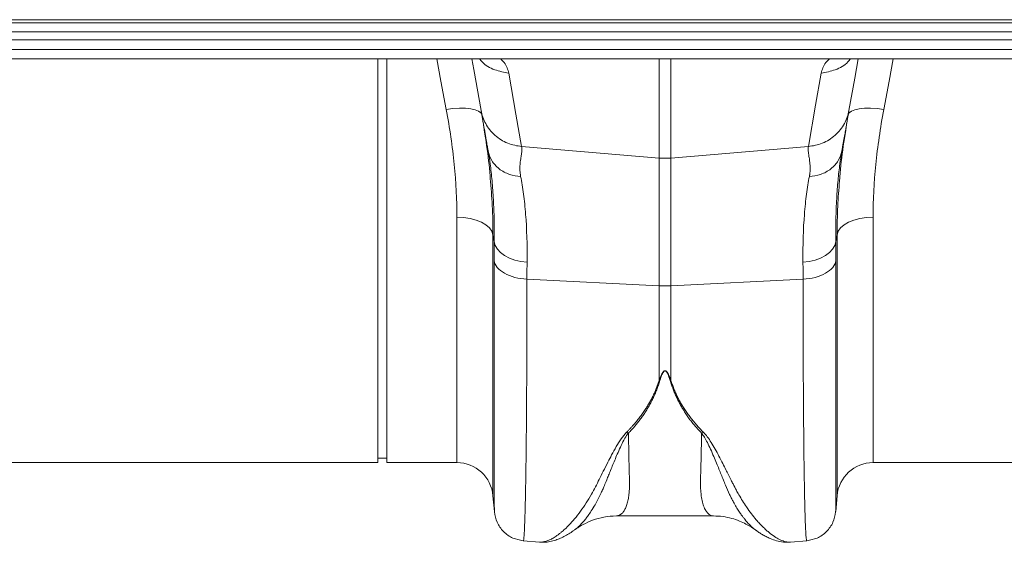
# Model space of a CAD drawing. Units: millimetres. Extents: x -1285 to 10520, y -744 to 3618.
# Drawn here: x 1159 to 1375, y 1291 to 1406 of the extents above; entities that cross this region are included whole.
import ezdxf

# ---------------------------------------------------------------- set-up
doc = ezdxf.new("R2010")
doc.units = ezdxf.units.MM

msp = doc.modelspace()

# ---------------------------------------------------------------- linework, layer by layer
at = {"color": 7, "linetype": 'Continuous', "lineweight": 20}
for p, q in [((2400.28809, 1406.00415), (400.2881, 1406.00415)), ((2400.28809, 1405.30056), (400.2881, 1405.30056)), ((400.2881, 1403.33551), (2400.28809, 1403.33551)), ((2400.28809, 1401.57654), (400.2881, 1401.57654)), ((2400.28809, 1399.42284), (400.2881, 1399.42284)), ((400.2881, 1397.38304), (2400.28809, 1397.38304)), ((1237.6015, 1308.57707), (1237.6015, 1397.38304)), ((1239.59155, 1308.57707), (1239.59155, 1397.38304)), ((1269.23598, 1378.14349), (1299.48475, 1375.57568)), ((1332.33519, 1378.14349), (1302.08642, 1375.57568)), ((1261.93018, 1376.76668), (1261.87481, 1377.12576)), ((1339.69636, 1377.12576), (1339.64969, 1376.82308)), ((1299.48475, 1347.47757), (1299.48475, 1375.57568)), ((1302.08642, 1375.57568), (1302.08642, 1347.47757)), ((1263.19368, 1357.19108), (1262.93012, 1358.69962)), ((1338.64105, 1358.69962), (1338.37749, 1357.19108)), ((1270.40598, 1348.92144), (1299.48475, 1347.47757)), ((1331.16519, 1348.92144), (1302.08642, 1347.47757)), ((1299.48475, 1326.66353), (1299.48475, 1347.47757)), ((1302.08642, 1347.47757), (1302.08642, 1326.66353)), ((1237.6015, 1309.57209), (1239.59155, 1309.57209)), ((1147.56599, 1308.57707), (1237.6015, 1308.57707)), ((1239.59155, 1308.57707), (1255.00021, 1308.57707)), ((1346.57096, 1308.57707), (1436.60648, 1308.57707)), ((1262.93012, 1301.31065), (1263.23174, 1297.86313)), ((1338.33943, 1297.86313), (1338.64105, 1301.31065)), ((1290.09142, 1296.86637), (1311.46665, 1296.86637)), ((1269.58846, 1291.40597), (1273.17039, 1291.09259)), ((1328.38786, 1291.09146), (1331.98272, 1291.40597)), ((1328.3323, 1291.11815), (1328.38501, 1291.12404))]:
    msp.add_line(p, q, dxfattribs=at)
at = {"color": 8, "linetype": 'Continuous', "lineweight": 20}
for p, q in [((1299.48475, 1375.57568), (1299.48475, 1397.38304)), ((1302.08642, 1397.38304), (1302.08642, 1375.57568)), ((1255.00021, 1308.57707), (1255.00021, 1362.58083)), ((1346.57096, 1362.58083), (1346.57096, 1308.57707)), ((1262.93012, 1358.69962), (1262.93012, 1301.31065)), ((1338.64105, 1301.31065), (1338.64105, 1358.69962))]:
    msp.add_line(p, q, dxfattribs=at)
at = {"color": 8, "linetype": 'Continuous', "lineweight": 20, "flags": 128}
for points in [[(1252.63885, 1386.28836), (1251.47365, 1392.47189), (1250.54822, 1397.38304)], [(1351.02295, 1397.38304), (1350.09752, 1392.47189), (1348.93232, 1386.28836)]]:
    msp.add_lwpolyline(points, dxfattribs=at)
at = {"color": 7, "linetype": 'Continuous', "lineweight": 20, "flags": 128}
for points in [[(1260.30412, 1386.03359), (1258.7111, 1395.06806), (1258.30291, 1397.38304)], [(1343.26826, 1397.38304), (1342.51871, 1393.1321), (1341.26705, 1386.03359)], [(1266.3913, 1394.27647), (1267.98432, 1385.242), (1269.23598, 1378.14349)], [(1332.33519, 1378.14349), (1333.92821, 1387.17796), (1335.17987, 1394.27647)], [(1260.47812, 1385.04683), (1260.25372, 1385.50152), (1259.75757, 1385.89065), (1259.00737, 1386.20034), (1258.02991, 1386.41954), (1256.86006, 1386.54042), (1255.53957, 1386.55867), (1254.11556, 1386.47364), (1252.63885, 1386.28836)], [(1348.93232, 1386.28836), (1347.45561, 1386.47364), (1346.0316, 1386.55867), (1344.71111, 1386.54042), (1343.54126, 1386.41954), (1342.5638, 1386.20034), (1341.81361, 1385.89065), (1341.31746, 1385.50152), (1341.09306, 1385.04683)], [(1262.93012, 1358.69962), (1262.66624, 1359.47422), (1262.1395, 1360.20956), (1261.36794, 1360.88042), (1260.37804, 1361.4638), (1259.20374, 1361.93968), (1257.88529, 1362.29175), (1256.46792, 1362.50794), (1255.00021, 1362.58083)], [(1338.64105, 1358.69962), (1338.90493, 1359.47422), (1339.43167, 1360.20956), (1340.20323, 1360.88042), (1341.19313, 1361.4638), (1342.36744, 1361.93968), (1343.68588, 1362.29175), (1345.10326, 1362.50794), (1346.57096, 1362.58083)], [(1263.19368, 1357.19108), (1263.43407, 1356.34205), (1263.90827, 1355.5301), (1264.60185, 1354.7799), (1265.49373, 1354.11425), (1266.55679, 1353.55342), (1267.7587, 1353.11444), (1269.06293, 1352.81066), (1270.42981, 1352.65132)], [(1331.14136, 1352.65132), (1332.50824, 1352.81066), (1333.81247, 1353.11444), (1335.01438, 1353.55342), (1336.07744, 1354.11425), (1336.96932, 1354.7799), (1337.66291, 1355.5301), (1338.1371, 1356.34205), (1338.37749, 1357.19108)]]:
    msp.add_lwpolyline(points, dxfattribs=at)
at = {"color": 7, "linetype": 'Continuous', "lineweight": 20}
for centre, radius, start, end in [((1300.78559, 1390.90134), 15.38077, 265.1484018, 274.8515982), ((1300.78559, 1373.70117), 26.25585, 267.1601489, 272.8398511), ((1255.00021, 1300.61687), 7.9602, 5, 90), ((1346.57096, 1300.61687), 7.9602, 90, 175)]:
    msp.add_arc(centre, radius, start, end, dxfattribs=at)
at = {"color": 8, "linetype": 'Continuous', "lineweight": 20}
for points, knots in [([(1259.99783, 1397.38304), (1260.16639, 1397.15966), (1260.99089, 1396.06699), (1263.2322, 1394.83687), (1265.35774, 1394.45981), (1266.3913, 1394.27647)], [0, 0, 0, 0, 0.116617556, 0.570448266, 1, 1, 1, 1]), ([(1264.62896, 1397.38304), (1264.90296, 1397.10855), (1265.95607, 1396.05355), (1266.20623, 1395.03213), (1266.3913, 1394.27647)], [0, 0, 0, 0, 0.2601829796, 1, 1, 1, 1]), ([(1335.17987, 1394.27647), (1335.36496, 1395.0321), (1335.61516, 1396.05351), (1336.66824, 1397.10851), (1336.94227, 1397.38304)], [0, 0, 0, 0, 0.739782444, 1, 1, 1, 1]), ([(1335.17987, 1394.27647), (1336.21343, 1394.45981), (1338.33898, 1394.83687), (1340.58028, 1396.06699), (1341.40478, 1397.15966), (1341.57334, 1397.38304)], [0, 0, 0, 0, 0.4295517341, 0.8833824444, 1, 1, 1, 1]), ([(1263.19368, 1357.19108), (1263.19944, 1358.81263), (1263.21095, 1362.05577), (1263.04348, 1366.51847), (1262.74785, 1370.62862), (1262.36805, 1374.07938), (1262.0626, 1375.95397), (1261.93018, 1376.76668)], [0, 0, 0, 0, 0.2061881813, 0.4123808929, 0.6248702322, 0.8373666021, 1, 1, 1, 1]), ([(1339.64969, 1376.82308), (1339.51422, 1375.99236), (1339.21075, 1374.13145), (1338.83504, 1370.74085), (1338.53706, 1366.69002), (1338.36111, 1362.20062), (1338.37203, 1358.86091), (1338.37749, 1357.19108)], [0, 0, 0, 0, 0.165694899, 0.371174024, 0.576647165, 0.788326108, 1, 1, 1, 1]), ([(1262.34109, 1371.09792), (1262.50708, 1369.08582), (1262.8555, 1364.86241), (1262.90448, 1360.81748), (1262.93012, 1358.69962)], [0, 0, 0, 0, 0.476414265, 1, 1, 1, 1]), ([(1338.64105, 1358.69962), (1338.66502, 1360.77753), (1338.70958, 1364.63953), (1339.03493, 1368.66941), (1339.18522, 1370.53105)], [0, 0, 0, 0, 0.538040227, 1, 1, 1, 1]), ([(1263.24076, 1297.86351), (1263.23915, 1297.86146), (1263.23405, 1297.85497), (1263.22597, 1298.80106), (1263.21889, 1300.20126), (1263.2144, 1301.40655), (1263.21219, 1302.06205), (1263.21004, 1302.76147), (1263.20794, 1303.50217), (1263.2059, 1304.28199), (1263.20173, 1305.99883), (1263.19583, 1308.9749), (1263.1889, 1313.72836), (1263.18303, 1319.11973), (1263.17824, 1325.06935), (1263.17449, 1331.49589), (1263.17184, 1338.33296), (1263.17016, 1345.47114), (1263.16995, 1350.52855), (1263.16985, 1353.02826)], [0, 0, 0, 0, 0.0415412476, 0.1316700873, 0.2177859873, 0.2396840953, 0.2613078538, 0.2826574773, 0.3037331896, 0.3245352185, 0.3450637256, 0.4331975997, 0.5195211161, 0.6040448264, 0.686778755, 0.7677324317, 0.84691491, 0.9243347944, 1, 1, 1, 1]), ([(1338.40132, 1353.02826), (1338.40122, 1350.52856), (1338.40101, 1345.47117), (1338.39934, 1338.333), (1338.39668, 1331.49593), (1338.39278, 1324.80372), (1338.38752, 1318.4026), (1338.38244, 1313.97955), (1338.37861, 1311.25749), (1338.37652, 1309.89986), (1338.37434, 1308.60281), (1338.37208, 1307.36835), (1338.36971, 1306.19859), (1338.36584, 1304.46158), (1338.36022, 1302.34898), (1338.35254, 1300.20262), (1338.34418, 1298.67835), (1338.33676, 1297.85329), (1338.33202, 1297.86092), (1338.33041, 1297.86351)], [0, 0, 0, 0, 0.075663727, 0.153082199, 0.232263319, 0.313215692, 0.405990212, 0.501010941, 0.526278597, 0.551701715, 0.577280588, 0.603015463, 0.628906598, 0.654954325, 0.726047119, 0.800322719, 0.877789941, 0.958458089, 1, 1, 1, 1]), ([(1270.40598, 1348.92144), (1270.40476, 1346.34846), (1270.4023, 1341.12134), (1270.3831, 1333.71126), (1270.35268, 1326.56044), (1270.30803, 1319.51359), (1270.24774, 1312.73875), (1270.19152, 1308.19651), (1270.15177, 1305.55103), (1270.13415, 1304.45288), (1270.11595, 1303.39086), (1270.09716, 1302.36607), (1270.07778, 1301.37964), (1270.0578, 1300.4327), (1270.03723, 1299.52635), (1270.00323, 1298.13429), (1269.95091, 1296.3198), (1269.87492, 1294.31474), (1269.78647, 1292.65192), (1269.69281, 1291.7032), (1269.62617, 1291.31766), (1269.59305, 1291.42135), (1269.5905, 1291.42932)], [0, 0, 0, 0, 0.073851442, 0.150032787, 0.228543362, 0.309382478, 0.402679368, 0.498894353, 0.518143438, 0.537505143, 0.556979544, 0.576566542, 0.596266173, 0.616078453, 0.636003282, 0.656040758, 0.712865799, 0.776878656, 0.848077336, 0.926459577, 0.994342686, 1, 1, 1, 1]), ([(1331.98067, 1291.42932), (1331.97813, 1291.42134), (1331.94501, 1291.31754), (1331.88678, 1291.66025), (1331.80803, 1292.3893), (1331.73847, 1293.49245), (1331.68927, 1294.5494), (1331.65767, 1295.35217), (1331.64121, 1295.79935), (1331.62535, 1296.25807), (1331.6101, 1296.72653), (1331.59546, 1297.20298), (1331.58143, 1297.68572), (1331.56801, 1298.17317), (1331.52702, 1299.74492), (1331.46284, 1302.73874), (1331.38348, 1307.78287), (1331.31632, 1313.50274), (1331.26135, 1319.796), (1331.21849, 1326.56034), (1331.18807, 1333.71116), (1331.16887, 1341.12128), (1331.16641, 1346.34844), (1331.16519, 1348.92144)], [0, 0, 0, 0, 0.00565504, 0.07353828, 0.132749691, 0.187955472, 0.239154795, 0.253477232, 0.267451715, 0.281078188, 0.294356661, 0.307287102, 0.319869463, 0.332103825, 0.343990082, 0.434134566, 0.521954177, 0.607447999, 0.69061508, 0.771454601, 0.849965685, 0.926147732, 1, 1, 1, 1]), ([(1273.17135, 1291.10358), (1273.21089, 1291.0967), (1273.43983, 1291.05691), (1273.93258, 1291.11229), (1274.63447, 1291.27806), (1275.26351, 1291.52998), (1275.77402, 1291.78205), (1276.16713, 1291.99998), (1276.58206, 1292.25478), (1277.01881, 1292.54908), (1277.47743, 1292.88556), (1278.0552, 1293.34425), (1278.80495, 1293.99726), (1279.77507, 1294.95138), (1280.92893, 1296.23931), (1282.16921, 1297.82968), (1283.42428, 1299.65339), (1284.51275, 1301.4562), (1285.47455, 1303.20711), (1286.31618, 1304.90161), (1287.2233, 1306.71611), (1288.12641, 1308.51446), (1289.06827, 1310.33317), (1290.01957, 1312.05121), (1291.02015, 1313.75119), (1291.90234, 1314.78716), (1292.30249, 1315.25706)], [0, 0, 0, 0, 0.010456682, 0.060553142, 0.111997627, 0.160373115, 0.183454352, 0.207231607, 0.231706158, 0.256879258, 0.282752164, 0.309326061, 0.352769708, 0.404141423, 0.463456304, 0.533348852, 0.597348837, 0.658419355, 0.706421959, 0.752024004, 0.798325843, 0.848434354, 0.885651925, 0.928043533, 0.967361415, 1, 1, 1, 1]), ([(1309.24864, 1315.24909), (1309.53548, 1314.92706), (1310.19079, 1314.19136), (1311.01478, 1312.93007), (1311.86027, 1311.50733), (1312.69858, 1309.95696), (1313.47551, 1308.45154), (1314.16619, 1307.07915), (1314.77125, 1305.86485), (1315.29115, 1304.82407), (1315.86095, 1303.68765), (1316.42124, 1302.61355), (1317.11244, 1301.37364), (1317.85502, 1300.13039), (1318.77289, 1298.72237), (1319.77935, 1297.32355), (1320.74548, 1296.13103), (1321.59074, 1295.1889), (1322.29806, 1294.45833), (1322.96929, 1293.82134), (1323.83578, 1293.07021), (1324.85302, 1292.3125), (1326.00463, 1291.64102), (1327.06866, 1291.22487), (1327.85753, 1291.0469), (1328.23523, 1291.10358), (1328.3323, 1291.11815)], [0, 0, 0, 0, 0.022673674, 0.051799199, 0.08544178, 0.12031391, 0.160217758, 0.193981121, 0.222756503, 0.253849549, 0.276982179, 0.316351173, 0.346070881, 0.388955302, 0.43508236, 0.490818728, 0.546530845, 0.585327645, 0.622758346, 0.658825383, 0.69353114, 0.764778055, 0.831521301, 0.901198999, 0.974609308, 1, 1, 1, 1]), ([(1292.73842, 1315.10006), (1292.47031, 1314.71244), (1291.84292, 1313.80537), (1291.13469, 1312.35547), (1290.4513, 1310.85471), (1289.85571, 1309.45018), (1289.31331, 1308.13681), (1288.8214, 1306.92246), (1288.36718, 1305.7962), (1287.91436, 1304.672), (1287.4793, 1303.60759), (1287.03818, 1302.58216), (1286.56838, 1301.56265), (1286.01754, 1300.45827), (1285.33172, 1299.20482), (1284.60418, 1298.0083), (1283.9129, 1297.00019), (1283.31424, 1296.20881), (1282.67713, 1295.43778), (1281.97821, 1294.70428), (1281.32085, 1294.08853), (1280.96279, 1293.85983), (1280.82796, 1293.77371)], [0, 0, 0, 0, 0.036592221, 0.085630193, 0.135024313, 0.180192065, 0.223979286, 0.268650322, 0.308108434, 0.346927563, 0.395773221, 0.433723038, 0.473785543, 0.52782564, 0.585292089, 0.659148341, 0.7221242, 0.768850218, 0.818583737, 0.892840503, 0.959649441, 1, 1, 1, 1]), ([(1292.75211, 1315.10549), (1292.76076, 1314.45846), (1292.77808, 1313.1637), (1292.80777, 1311.34553), (1292.84015, 1309.61957), (1292.8802, 1307.7873), (1292.9184, 1306.29728), (1292.9484, 1305.18849), (1292.96274, 1304.6447), (1292.97505, 1304.23062), (1292.9767, 1303.79386), (1292.96929, 1303.26216), (1292.94573, 1302.68991), (1292.90766, 1302.13916), (1292.82946, 1301.35884), (1292.67777, 1300.39938), (1292.41102, 1299.35137), (1292.07357, 1298.48036), (1291.75383, 1297.92892), (1291.49213, 1297.59358), (1291.30025, 1297.39021), (1291.09222, 1297.21288), (1290.86801, 1297.06668), (1290.62784, 1296.95381), (1290.37076, 1296.88901), (1290.1908, 1296.85507), (1290.09457, 1296.86716), (1290.09142, 1296.86755)], [0, 0, 0, 0, 0.055432708, 0.11092398, 0.16647413, 0.222082916, 0.299288085, 0.33238956, 0.354995021, 0.367104275, 0.385369723, 0.412176619, 0.439218965, 0.466498614, 0.494017356, 0.561129757, 0.63106589, 0.703842954, 0.772638434, 0.801063846, 0.830781765, 0.861792633, 0.894096919, 0.92769499, 0.962587186, 0.9987738, 1, 1, 1, 1]), ([(1311.46665, 1296.86648), (1311.46621, 1296.86644), (1311.23006, 1296.84516), (1310.8, 1296.97816), (1310.22352, 1297.39327), (1309.71145, 1298.06294), (1309.27525, 1298.97965), (1308.93043, 1300.17405), (1308.63163, 1301.91628), (1308.56804, 1304.82494), (1308.74425, 1309.22547), (1308.79531, 1313.23529), (1308.81896, 1315.0927)], [0, 0, 0, 0, 0.000173556, 0.09317456, 0.177821429, 0.254120592, 0.342577623, 0.426321093, 0.505379233, 0.646141031, 0.836088212, 1, 1, 1, 1]), ([(1320.82914, 1293.69879), (1320.66461, 1293.80996), (1320.25802, 1294.08466), (1319.53121, 1294.76128), (1318.92237, 1295.41417), (1318.5489, 1295.85907), (1318.43882, 1295.99259), (1318.32943, 1296.12727), (1318.18542, 1296.30894), (1318.00654, 1296.54044), (1317.71854, 1296.92169), (1317.29624, 1297.51493), (1316.75, 1298.35487), (1316.22653, 1299.23114), (1315.76697, 1300.05959), (1315.37727, 1300.80647), (1314.81156, 1301.95289), (1314.07745, 1303.61685), (1313.15824, 1305.91239), (1312.2939, 1308.05506), (1311.50494, 1309.95436), (1310.84271, 1311.47799), (1310.1553, 1312.90656), (1309.52616, 1314.09481), (1309.03421, 1314.78692), (1308.81893, 1315.0898)], [0, 0, 0, 0, 0.04858485, 0.120060892, 0.199830945, 0.212752785, 0.219392427, 0.229055022, 0.241751124, 0.25749094, 0.276283832, 0.317444692, 0.368378521, 0.420338126, 0.456323961, 0.491554843, 0.526023506, 0.611325482, 0.700438686, 0.788102705, 0.837274083, 0.890254625, 0.93500354, 0.971556087, 1, 1, 1, 1])]:
    msp.add_open_spline(points, degree=3, knots=knots, dxfattribs=at)
at = {"color": 7, "linetype": 'Continuous', "lineweight": 20}
for points, knots in [([(1255.00021, 1362.58083), (1255.00021, 1366.34417), (1254.79859, 1370.20391), (1254.00765, 1378.10783), (1253.41828, 1382.15204), (1252.63885, 1386.28836)], [0, 0, 0, 0, 0.5, 0.5, 1, 1, 1, 1]), ([(1260.30412, 1386.0336), (1260.47449, 1385.0674), (1260.81014, 1384.07567), (1261.58311, 1382.67303), (1261.88488, 1382.22007), (1262.56921, 1381.36512), (1262.95173, 1380.96324), (1263.78257, 1380.22931), (1264.2308, 1379.89733), (1265.17238, 1379.31601), (1265.6656, 1379.0667), (1267.17797, 1378.45055), (1268.22774, 1378.21844), (1269.23598, 1378.14349)], [0, 0, 0, 0, 0.25, 0.25, 0.375, 0.375, 0.5, 0.5, 0.625, 0.625, 0.75, 0.75, 1, 1, 1, 1]), ([(1261.87481, 1377.12576), (1261.85686, 1377.22756), (1261.81539, 1377.46275), (1261.74372, 1377.86922), (1261.65466, 1378.37433), (1261.54807, 1378.97883), (1261.41213, 1379.74975), (1261.26229, 1380.59957), (1261.11477, 1381.43619), (1260.95104, 1382.36475), (1260.77621, 1383.35623), (1260.62511, 1384.21321), (1260.52424, 1384.78524), (1260.45933, 1385.15339), (1260.40101, 1385.48413), (1260.34874, 1385.78054), (1260.31888, 1385.94993), (1260.30412, 1386.0336)], [0, 0, 0, 0, 0.030577483, 0.070639613, 0.120187396, 0.179221352, 0.247741785, 0.344986621, 0.428195916, 0.497381631, 0.628936023, 0.748615868, 0.801415276, 0.852910805, 0.903143439, 0.952157329, 1, 1, 1, 1]), ([(1260.47812, 1385.04683), (1260.84397, 1382.79682), (1261.57566, 1378.29684), (1262.16237, 1373.64756), (1262.32723, 1371.29565), (1262.34109, 1371.09792)], [0, 0, 0, 0, 0.4780657984, 0.9561201083, 1, 1, 1, 1]), ([(1332.33519, 1378.14349), (1333.34343, 1378.21844), (1334.39321, 1378.45055), (1335.90557, 1379.0667), (1336.3988, 1379.31601), (1337.34037, 1379.89733), (1337.7886, 1380.22931), (1338.61944, 1380.96324), (1339.00196, 1381.36512), (1339.68629, 1382.22007), (1339.98806, 1382.67303), (1340.76103, 1384.07567), (1341.09668, 1385.0674), (1341.26705, 1386.0336)], [0, 0, 0, 0, 0.25, 0.25, 0.375, 0.375, 0.5, 0.5, 0.625, 0.625, 0.75, 0.75, 1, 1, 1, 1]), ([(1339.18522, 1370.53105), (1339.20595, 1370.8353), (1339.37604, 1373.33185), (1339.97461, 1378.16929), (1340.72024, 1382.7543), (1341.09306, 1385.04683)], [0, 0, 0, 0, 0.064887771, 0.532437887, 1, 1, 1, 1]), ([(1341.26705, 1386.0336), (1341.25903, 1385.98813), (1341.24289, 1385.89659), (1341.21638, 1385.74622), (1341.18799, 1385.58522), (1341.15756, 1385.41268), (1341.12515, 1385.22884), (1341.09073, 1385.03365), (1341.05431, 1384.82711), (1341.01589, 1384.60922), (1340.93451, 1384.14769), (1340.79499, 1383.35642), (1340.59839, 1382.24146), (1340.3764, 1380.98247), (1340.13423, 1379.60904), (1339.89873, 1378.2735), (1339.75211, 1377.44198), (1339.69636, 1377.12576)], [0, 0, 0, 0, 0.0264308824, 0.0532182844, 0.0803707579, 0.1078965145, 0.1358034365, 0.1640990873, 0.1927907233, 0.2218853043, 0.251389505, 0.3710264623, 0.5026228818, 0.6116227657, 0.75225987, 0.9057868283, 1, 1, 1, 1]), ([(1348.93232, 1386.28836), (1348.15289, 1382.15204), (1347.56352, 1378.10783), (1346.77258, 1370.20391), (1346.57096, 1366.34417), (1346.57096, 1362.58083)], [0, 0, 0, 0, 0.5, 0.5, 1, 1, 1, 1]), ([(1269.23598, 1378.14349), (1269.24463, 1378.09557), (1269.26226, 1377.99777), (1269.2783, 1377.84295), (1269.28756, 1377.67786), (1269.28914, 1377.50154), (1269.28333, 1377.31348), (1269.26992, 1377.11303), (1269.24048, 1376.80538), (1269.15711, 1376.25765), (1269.04435, 1375.53766), (1268.93957, 1374.77437), (1268.88085, 1374.17432), (1268.85117, 1373.6539), (1268.84852, 1373.19534), (1268.86339, 1372.77504), (1268.89668, 1372.35897), (1268.94607, 1371.94943), (1268.99591, 1371.67374), (1269.0203, 1371.53878)], [0, 0, 0, 0, 0.03165024, 0.064583624, 0.098806431, 0.134324318, 0.171142407, 0.209265367, 0.248697471, 0.341592965, 0.498813136, 0.596344061, 0.679932379, 0.74958786, 0.803707845, 0.855789133, 0.905850298, 0.953912523, 1, 1, 1, 1]), ([(1332.55087, 1371.53878), (1332.56649, 1371.62265), (1332.59817, 1371.79265), (1332.63579, 1372.04631), (1332.66708, 1372.3029), (1332.69122, 1372.56176), (1332.70845, 1372.82267), (1332.7187, 1373.08525), (1332.72196, 1373.34917), (1332.7157, 1373.80795), (1332.66451, 1374.51394), (1332.56354, 1375.28614), (1332.46575, 1375.91897), (1332.40104, 1376.34438), (1332.35386, 1376.65818), (1332.31415, 1376.95697), (1332.28847, 1377.26189), (1332.27961, 1377.58821), (1332.29171, 1377.88048), (1332.32103, 1378.05782), (1332.33519, 1378.14349)], [0, 0, 0, 0, 0.028571118, 0.057910965, 0.088025903, 0.118921786, 0.150603995, 0.183077489, 0.216346833, 0.250416234, 0.360099446, 0.501181728, 0.587835121, 0.658404205, 0.712893398, 0.751306896, 0.819446319, 0.88359063, 0.943765187, 1, 1, 1, 1]), ([(1261.87481, 1377.12576), (1261.99884, 1376.42237), (1262.2573, 1375.70187), (1263.0698, 1374.35015), (1263.62438, 1373.72139), (1264.95745, 1372.67907), (1265.73371, 1372.26727), (1267.36005, 1371.71208), (1268.20741, 1371.56796), (1269.0203, 1371.53878)], [0, 0, 0, 0, 0.25, 0.25, 0.5, 0.5, 0.75, 0.75, 1, 1, 1, 1]), ([(1332.55087, 1371.53878), (1333.36376, 1371.56796), (1334.21112, 1371.71208), (1335.83746, 1372.26727), (1336.61372, 1372.67907), (1337.94679, 1373.72139), (1338.50137, 1374.35015), (1339.31387, 1375.70187), (1339.57233, 1376.42237), (1339.69636, 1377.12576)], [0, 0, 0, 0, 0.25, 0.25, 0.5, 0.5, 0.75, 0.75, 1, 1, 1, 1]), ([(1269.0203, 1371.53878), (1269.13661, 1370.94336), (1269.24794, 1370.32128), (1269.45894, 1369.02383), (1269.55867, 1368.34772), (1269.83616, 1366.2536), (1269.99288, 1364.76607), (1270.36434, 1360.03585), (1270.48052, 1356.52825), (1270.42981, 1352.65133)], [0, 0, 0, 0, 0.125, 0.125, 0.25, 0.25, 0.5, 0.5, 1, 1, 1, 1]), ([(1331.14136, 1352.65133), (1331.09065, 1356.52825), (1331.20684, 1360.03585), (1331.57829, 1364.76607), (1331.73501, 1366.2536), (1332.0125, 1368.34772), (1332.11224, 1369.02383), (1332.32323, 1370.32128), (1332.43456, 1370.94336), (1332.55087, 1371.53878)], [0, 0, 0, 0, 0.5, 0.5, 0.75, 0.75, 0.875, 0.875, 1, 1, 1, 1]), ([(1263.16985, 1353.02827), (1263.25057, 1352.5046), (1263.49393, 1351.98914), (1264.2768, 1351.03631), (1264.81611, 1350.59917), (1266.12597, 1349.85577), (1266.8962, 1349.54968), (1268.57506, 1349.10537), (1269.48329, 1348.96725), (1270.40598, 1348.92144)], [0, 0, 0, 0, 0.25, 0.25, 0.5, 0.5, 0.75, 0.75, 1, 1, 1, 1]), ([(1331.16519, 1348.92144), (1332.08788, 1348.96725), (1332.99611, 1349.10537), (1334.67498, 1349.54968), (1335.4452, 1349.85577), (1336.75506, 1350.59917), (1337.29437, 1351.03631), (1338.07724, 1351.98914), (1338.3206, 1352.5046), (1338.40133, 1353.02827)], [0, 0, 0, 0, 0.25, 0.25, 0.5, 0.5, 0.75, 0.75, 1, 1, 1, 1]), ([(1299.48475, 1326.66353), (1299.53588, 1326.80434), (1299.63218, 1327.06953), (1299.78038, 1327.44331), (1299.92402, 1327.77605), (1300.0658, 1328.067), (1300.20802, 1328.31524), (1300.34594, 1328.51215), (1300.48065, 1328.65797), (1300.61242, 1328.75495), (1300.75349, 1328.80082), (1300.89374, 1328.78222), (1301.01823, 1328.71628), (1301.14087, 1328.61011), (1301.2652, 1328.4616), (1301.38878, 1328.27569), (1301.51361, 1328.05064), (1301.67411, 1327.7197), (1301.87152, 1327.25128), (1302.01012, 1326.87222), (1302.08642, 1326.66353)], [0, 0, 0, 0, 0.0929135358, 0.174987158, 0.2462586601, 0.312596209, 0.3683806982, 0.4138580506, 0.449490076, 0.4762549263, 0.4964637748, 0.5139759274, 0.5353089571, 0.5631183557, 0.5986351255, 0.6424447993, 0.6912731802, 0.7499804553, 0.8623538864, 1, 1, 1, 1]), ([(1301.91297, 1326.63263), (1301.8679, 1326.77667), (1301.78312, 1327.04755), (1301.65253, 1327.42918), (1301.53277, 1327.74909), (1301.42395, 1328.0102), (1301.32575, 1328.21895), (1301.23046, 1328.39173), (1301.13724, 1328.53226), (1301.04562, 1328.64119), (1300.95502, 1328.71883), (1300.86253, 1328.76666), (1300.75848, 1328.77915), (1300.65429, 1328.74436), (1300.55705, 1328.67178), (1300.45798, 1328.56295), (1300.35686, 1328.41619), (1300.25294, 1328.23122), (1300.14641, 1328.00797), (1300.00876, 1327.67746), (1299.84129, 1327.2138), (1299.72315, 1326.8388), (1299.6582, 1326.63263)], [0, 0, 0, 0, 0.095950099, 0.18043946, 0.253502605, 0.308645528, 0.354669651, 0.393852094, 0.426585744, 0.45311093, 0.473884589, 0.489864895, 0.503095965, 0.518431513, 0.538713661, 0.565667726, 0.600028274, 0.642144094, 0.692202125, 0.750312708, 0.862720455, 1, 1, 1, 1]), ([(1292.31863, 1315.25071), (1292.45872, 1315.39283), (1292.73735, 1315.67546), (1293.14411, 1316.10513), (1293.53965, 1316.53586), (1293.92337, 1316.96812), (1294.29542, 1317.40167), (1294.65575, 1317.83646), (1295.00439, 1318.27239), (1295.34132, 1318.70936), (1295.66656, 1319.14729), (1295.98009, 1319.58609), (1296.28192, 1320.02567), (1296.6382, 1320.56636), (1297.04038, 1321.21246), (1297.47771, 1321.96942), (1297.88585, 1322.73375), (1298.26475, 1323.50527), (1298.6146, 1324.28369), (1298.93472, 1325.06914), (1299.22762, 1325.8602), (1299.39931, 1326.39657), (1299.48475, 1326.66353)], [0, 0, 0, 0, 0.044145408, 0.08779671, 0.130957286, 0.173630643, 0.215820423, 0.257530406, 0.298764518, 0.339526834, 0.379821585, 0.419653165, 0.459026134, 0.497945226, 0.5630457, 0.627423972, 0.691105256, 0.754115632, 0.816482045, 0.878232312, 0.939395115, 1, 1, 1, 1]), ([(1299.6582, 1326.63263), (1299.60476, 1326.46223), (1299.49788, 1326.1214), (1299.3266, 1325.61644), (1299.14728, 1325.11604), (1298.95913, 1324.62063), (1298.76236, 1324.13011), (1298.55693, 1323.6445), (1298.34284, 1323.16378), (1298.1201, 1322.68796), (1297.88869, 1322.21702), (1297.64863, 1321.75096), (1297.3999, 1321.28977), (1297.14252, 1320.83345), (1296.80281, 1320.25699), (1296.3713, 1319.56752), (1295.83582, 1318.77418), (1295.27348, 1318.00009), (1294.68445, 1317.24492), (1294.06811, 1316.50892), (1293.42677, 1315.79009), (1292.9772, 1315.327), (1292.75224, 1315.09527)], [0, 0, 0, 0, 0.038413291, 0.076835056, 0.115270334, 0.153724157, 0.192201551, 0.230707532, 0.269247105, 0.307825261, 0.346446979, 0.385117217, 0.423840917, 0.462623001, 0.501468367, 0.572649454, 0.643793867, 0.714931168, 0.786090925, 0.857302682, 0.928595915, 1, 1, 1, 1]), ([(1308.81899, 1315.09521), (1308.69721, 1315.21957), (1308.45375, 1315.46817), (1308.09812, 1315.84806), (1307.74974, 1316.23287), (1307.40928, 1316.62314), (1307.07654, 1317.01878), (1306.75159, 1317.41986), (1306.43441, 1317.8264), (1306.12501, 1318.23845), (1305.82337, 1318.65602), (1305.52951, 1319.07916), (1305.24342, 1319.5079), (1304.9651, 1319.94228), (1304.6152, 1320.51136), (1304.20447, 1321.22138), (1303.74705, 1322.08055), (1303.31954, 1322.95658), (1302.92174, 1323.84941), (1302.55438, 1324.75947), (1302.21475, 1325.68525), (1302.01355, 1326.3169), (1301.91297, 1326.63263)], [0, 0, 0, 0, 0.038463066, 0.076890316, 0.115286321, 0.153655667, 0.192002946, 0.230332759, 0.268649713, 0.306958422, 0.3452635, 0.383569563, 0.421881228, 0.460203109, 0.498539816, 0.570627097, 0.6425114, 0.714224287, 0.785797547, 0.857263156, 0.928653233, 1, 1, 1, 1]), ([(1302.08642, 1326.66353), (1302.13451, 1326.51097), (1302.23093, 1326.20505), (1302.38711, 1325.75055), (1302.55219, 1325.29781), (1302.72697, 1324.84729), (1302.91124, 1324.3989), (1303.10506, 1323.95271), (1303.3084, 1323.50876), (1303.52128, 1323.06708), (1303.7437, 1322.6277), (1303.97564, 1322.19068), (1304.21712, 1321.75603), (1304.46813, 1321.3238), (1304.72868, 1320.89403), (1305.09711, 1320.31112), (1305.59056, 1319.57805), (1306.22973, 1318.70134), (1306.91558, 1317.82833), (1307.64871, 1316.96034), (1308.42678, 1316.09588), (1308.97526, 1315.53451), (1309.2526, 1315.25065)], [0, 0, 0, 0, 0.034564195, 0.069306549, 0.104232675, 0.139348099, 0.174658253, 0.210168477, 0.24588402, 0.281810035, 0.317951585, 0.35431364, 0.390901076, 0.427718678, 0.464771138, 0.502063058, 0.580350366, 0.660473297, 0.742467674, 0.826366735, 0.91220131, 1, 1, 1, 1]), ([(1263.24083, 1297.75962), (1263.38699, 1296.98105), (1263.68869, 1295.37394), (1265.16483, 1293.32991), (1267.2089, 1291.85379), (1268.81603, 1291.5521), (1269.59462, 1291.40594)], [0, 0, 0, 0, 0.242224416, 0.499996255, 0.757769745, 1, 1, 1, 1]), ([(1280.89264, 1293.76721), (1280.99255, 1293.84493), (1281.60036, 1294.31779), (1282.90361, 1295.07778), (1284.94536, 1296.01379), (1287.43092, 1296.72134), (1289.17202, 1296.81616), (1290.09047, 1296.86617)], [0, 0, 0, 0, 0.035098887, 0.213546421, 0.438755299, 0.703940555, 1, 1, 1, 1]), ([(1311.46732, 1296.86626), (1312.15867, 1296.83817), (1313.47976, 1296.7845), (1315.40736, 1296.3683), (1317.09091, 1295.80019), (1318.50189, 1295.15083), (1319.61472, 1294.51069), (1320.38174, 1294.00901), (1320.72835, 1293.74149), (1320.81228, 1293.67672)], [0, 0, 0, 0, 0.223027471, 0.426177715, 0.605107023, 0.756256235, 0.877375982, 0.970307107, 1, 1, 1, 1]), ([(1331.97655, 1291.40594), (1332.75514, 1291.5521), (1334.36228, 1291.85379), (1336.40634, 1293.32991), (1337.88248, 1295.37394), (1338.18418, 1296.98105), (1338.33034, 1297.75962)], [0, 0, 0, 0, 0.242230255, 0.500003745, 0.757775584, 1, 1, 1, 1]), ([(1273.16288, 1291.09323), (1273.52062, 1291.07686), (1274.30239, 1291.0411), (1275.5138, 1291.204), (1276.65023, 1291.50077), (1277.79071, 1291.93832), (1278.84902, 1292.45902), (1279.86178, 1293.05347), (1280.52205, 1293.52395), (1280.84292, 1293.75259)], [0, 0, 0, 0, 0.1232018449, 0.2692338707, 0.4393349447, 0.5688744099, 0.7044618731, 0.8563812529, 1, 1, 1, 1]), ([(1320.70923, 1293.7588), (1320.94892, 1293.58707), (1321.43461, 1293.2391), (1322.21016, 1292.75169), (1323.03796, 1292.29174), (1324.09047, 1291.79951), (1325.34277, 1291.36588), (1326.79123, 1291.05327), (1327.83013, 1291.08527), (1328.33095, 1291.1007)], [0, 0, 0, 0, 0.110327255, 0.2235571134, 0.3386104931, 0.4552145249, 0.6296600969, 0.8214745369, 1, 1, 1, 1])]:
    msp.add_open_spline(points, degree=3, knots=knots, dxfattribs=at)
for points in [[(1263.16985, 1353.02827), (1263.16985, 1354.44886), (1263.17781, 1355.83647), (1263.19368, 1357.19108)], [(1338.37749, 1357.19108), (1338.39336, 1355.83647), (1338.40133, 1354.44886), (1338.40133, 1353.02827)], [(1270.42981, 1352.65133), (1270.41394, 1351.43792), (1270.40598, 1350.19463), (1270.40598, 1348.92144)], [(1331.16519, 1348.92144), (1331.16519, 1350.19463), (1331.15723, 1351.43792), (1331.14136, 1352.65133)], [(1299.48475, 1326.66353), (1299.5424, 1326.65132), (1299.60033, 1326.641), (1299.6582, 1326.63263)], [(1301.91297, 1326.63263), (1301.97085, 1326.641), (1302.02878, 1326.65132), (1302.08642, 1326.66353)], [(1292.31863, 1315.25071), (1292.46262, 1315.1921), (1292.60752, 1315.14016), (1292.75224, 1315.09527)], [(1308.81899, 1315.09521), (1308.96371, 1315.1401), (1309.10861, 1315.19204), (1309.2526, 1315.25065)]]:
    msp.add_open_spline(points, degree=3, dxfattribs=at)

doc.saveas('drawing.dxf')
